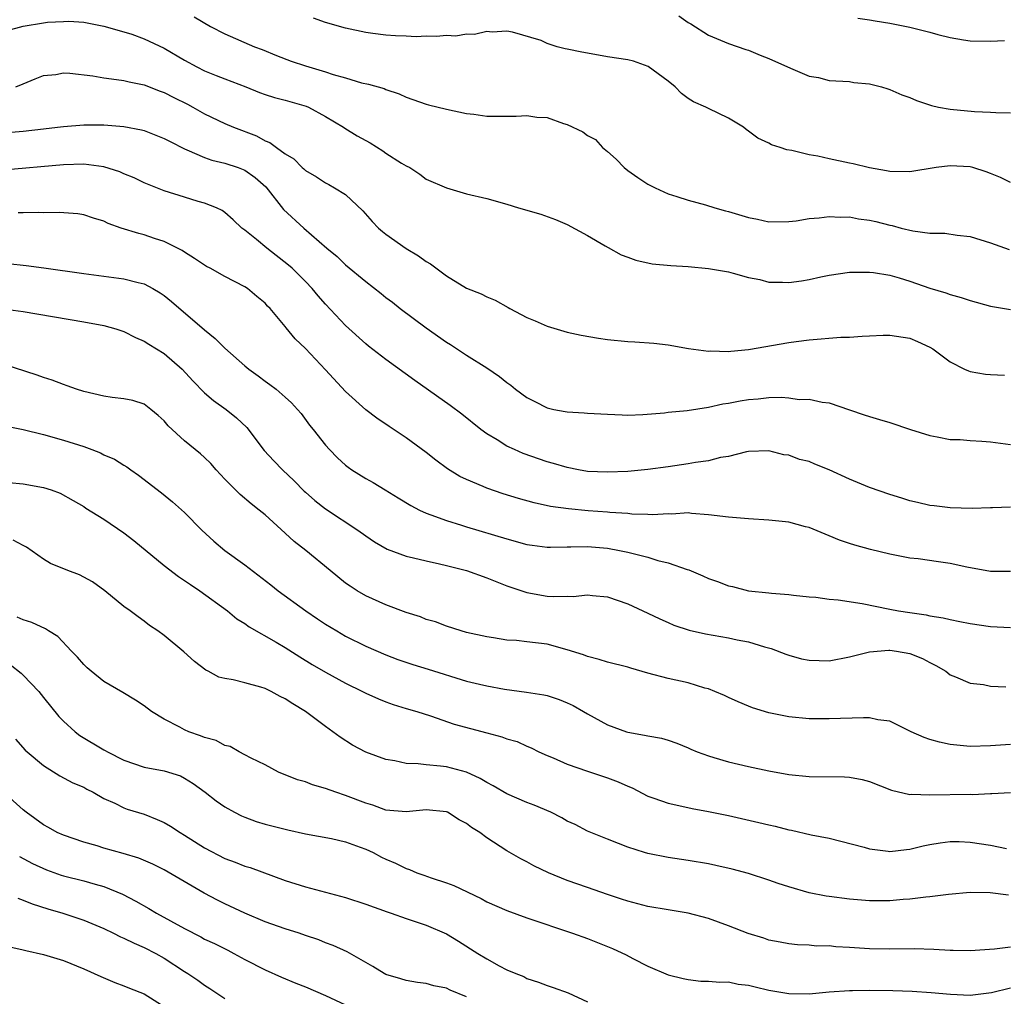
# Model space of a CAD drawing. Units: inches. Extents: x 2667000 to 2670000, y 1557000 to 1560000.
# Drawn here: x 2667891 to 2667988, y 1557539 to 1557636 of the extents above; entities that cross this region are included whole.
import ezdxf

# ---------------------------------------------------------------- set-up
doc = ezdxf.new("R2010")
doc.units = ezdxf.units.IN
doc.header["$MEASUREMENT"] = 0
doc.layers.add('LD26671557_2ft', color=104, linetype='Continuous')

msp = doc.modelspace()

# ---------------------------------------------------------------- linework, layer by layer
at = {"layer": 'LD26671557_2ft'}
for points, elevation in [([(2667889.391, 1557634.609), (2667891, 1557635.029), (2667893, 1557635.382), (2667893.424, 1557635.424), (2667895, 1557635.516), (2667895.523, 1557635.523), (2667897, 1557635.419), (2667897.359, 1557635.359), (2667899, 1557635.045), (2667901, 1557634.476), (2667901.763, 1557634.237), (2667903, 1557633.777), (2667905, 1557632.846), (2667907, 1557631.67), (2667908.216, 1557631), (2667909, 1557630.598), (2667910.149, 1557630.149), (2667911, 1557629.794), (2667913.088, 1557629), (2667914.453, 1557628.453), (2667915, 1557628.251), (2667915.952, 1557627.952), (2667917, 1557627.684), (2667919.095, 1557627.095), (2667919.309, 1557627), (2667921, 1557626.057), (2667922.777, 1557625), (2667922.907, 1557624.907), (2667924.155, 1557624.155), (2667925.448, 1557623.449), (2667926.678, 1557622.678), (2667927, 1557622.443), (2667928.552, 1557621.448), (2667929, 1557621.175), (2667929.367, 1557621), (2667930.358, 1557620.358), (2667931, 1557619.864), (2667933, 1557618.98), (2667935, 1557618.405), (2667937, 1557617.941), (2667939, 1557617.381), (2667940.16, 1557617), (2667942.381, 1557616.381), (2667943.839, 1557615.839), (2667945, 1557615.345), (2667947, 1557614.246), (2667948.752, 1557613.248), (2667949.057, 1557613.057), (2667950.354, 1557612.353), (2667951, 1557612.121), (2667951.805, 1557611.805), (2667953.441, 1557611.441), (2667955.267, 1557611.267), (2667957, 1557611.165), (2667959, 1557610.995), (2667961, 1557610.647), (2667961.465, 1557610.535), (2667963, 1557610.085), (2667964.119, 1557609.881), (2667965, 1557609.634), (2667966.366, 1557609.634), (2667967, 1557609.593), (2667968.237, 1557609.763), (2667969, 1557609.898), (2667970.171, 1557610.171), (2667971, 1557610.318), (2667973, 1557610.614), (2667973.366, 1557610.634), (2667975, 1557610.632), (2667975.407, 1557610.593), (2667977, 1557610.31), (2667977.941, 1557610.059), (2667979, 1557609.729), (2667981, 1557609.046), (2667982.565, 1557608.565), (2667983, 1557608.395), (2667984.106, 1557608.106), (2667985, 1557607.794), (2667987, 1557607.255), (2667987.21, 1557607.21), (2667989, 1557606.92)], 8696), ([(2667907.962, 1557635.962), (2667909.598, 1557635), (2667911, 1557634.275), (2667913.948, 1557633), (2667914.714, 1557632.714), (2667916.132, 1557632.132), (2667917.578, 1557631.578), (2667919, 1557631.102), (2667921, 1557630.513), (2667921.761, 1557630.239), (2667923, 1557629.902), (2667924.577, 1557629.423), (2667925.279, 1557629.279), (2667926.834, 1557628.834), (2667927, 1557628.754), (2667928.313, 1557628.313), (2667929, 1557628.004), (2667931, 1557627.302), (2667931.232, 1557627.232), (2667933, 1557626.792), (2667935, 1557626.372), (2667935.709, 1557626.291), (2667937, 1557626.108), (2667939.911, 1557626.089), (2667941, 1557626.155), (2667941.992, 1557626.008), (2667943, 1557625.98), (2667944.614, 1557625.386), (2667945, 1557625.283), (2667946.544, 1557624.543), (2667947, 1557624.187), (2667947.798, 1557623.798), (2667948.509, 1557623), (2667949, 1557622.593), (2667949.844, 1557621.844), (2667950.636, 1557621), (2667951, 1557620.716), (2667952.013, 1557620.013), (2667953, 1557619.364), (2667953.707, 1557619), (2667955, 1557618.408), (2667955.859, 1557618.14), (2667957, 1557617.749), (2667958.713, 1557617.286), (2667959.635, 1557617), (2667960.7, 1557616.7), (2667961, 1557616.628), (2667963, 1557616.04), (2667963.881, 1557615.882), (2667965, 1557615.63), (2667967, 1557615.637), (2667967.721, 1557615.721), (2667969, 1557615.945), (2667970.005, 1557616.005), (2667971, 1557616.157), (2667972.071, 1557616.071), (2667973, 1557616.094), (2667973.913, 1557615.913), (2667975, 1557615.776), (2667975.637, 1557615.637), (2667977, 1557615.287), (2667977.255, 1557615.255), (2667978.153, 1557615), (2667979.291, 1557614.709), (2667981, 1557614.486), (2667982.474, 1557614.473), (2667983.694, 1557614.306), (2667985, 1557614.168), (2667987, 1557613.518), (2667988.854, 1557612.854)], 8694), ([(2667989, 1557619.517), (2667988.011, 1557620.011), (2667987, 1557620.411), (2667986.57, 1557620.57), (2667985.247, 1557621), (2667985, 1557621.067), (2667983, 1557621.186), (2667981.628, 1557621), (2667979, 1557620.576), (2667977, 1557620.61), (2667976.68, 1557620.68), (2667975, 1557620.97), (2667973.383, 1557621.383), (2667973, 1557621.446), (2667971, 1557621.859), (2667969.876, 1557622.124), (2667969, 1557622.271), (2667967.298, 1557622.702), (2667966.777, 1557622.777), (2667966.125, 1557623), (2667965.267, 1557623.267), (2667965, 1557623.419), (2667963.914, 1557623.914), (2667963, 1557624.625), (2667962.771, 1557624.771), (2667962.48, 1557625), (2667961, 1557625.898), (2667959, 1557626.854), (2667958.753, 1557627), (2667957.531, 1557627.532), (2667957, 1557627.871), (2667956.345, 1557628.345), (2667955.703, 1557629), (2667955, 1557629.589), (2667953.033, 1557631.033), (2667951.56, 1557631.56), (2667951, 1557631.707), (2667949, 1557632.004), (2667947, 1557632.347), (2667946.451, 1557632.451), (2667945, 1557632.769), (2667944.793, 1557632.793), (2667944.009, 1557633), (2667943, 1557633.316), (2667942.398, 1557633.603), (2667939.562, 1557634.438), (2667939, 1557634.531), (2667937.551, 1557634.449), (2667937, 1557634.494), (2667935.791, 1557634.209), (2667935, 1557634.247), (2667933.946, 1557634.053), (2667933, 1557634.103), (2667932.003, 1557633.997), (2667931, 1557634.042), (2667930.011, 1557633.989), (2667929, 1557634.045), (2667927.938, 1557634.062), (2667927, 1557634.157), (2667925.686, 1557634.314), (2667925, 1557634.419), (2667923, 1557634.832), (2667921, 1557635.401), (2667919.825, 1557635.825)], 8692), ([(2667956.076, 1557636.076), (2667957, 1557635.385), (2667957.262, 1557635.262), (2667959, 1557634.137), (2667961, 1557633.322), (2667962.724, 1557632.724), (2667963, 1557632.647), (2667964.146, 1557632.146), (2667965, 1557631.835), (2667967.148, 1557630.852), (2667969, 1557630.072), (2667969.925, 1557629.925), (2667971, 1557629.659), (2667973, 1557629.53), (2667973.451, 1557629.451), (2667975, 1557629.296), (2667976.18, 1557629), (2667976.8, 1557628.8), (2667977, 1557628.766), (2667978.212, 1557628.212), (2667979, 1557627.952), (2667979.654, 1557627.654), (2667981.147, 1557627.147), (2667981.836, 1557627), (2667983, 1557626.785), (2667985.422, 1557626.578), (2667987, 1557626.516), (2667987.528, 1557626.472), (2667989, 1557626.44)], 8690), ([(2667973.824, 1557635.824), (2667975, 1557635.654), (2667975.554, 1557635.553), (2667977, 1557635.331), (2667979, 1557634.932), (2667981, 1557634.435), (2667981.793, 1557634.207), (2667983, 1557633.923), (2667984.317, 1557633.683), (2667985, 1557633.584), (2667987, 1557633.549), (2667988.387, 1557633.613)], 8688), ([(2667890.266, 1557629), (2667891, 1557629.327), (2667892.178, 1557629.822), (2667893, 1557630.139), (2667894.243, 1557630.243), (2667895, 1557630.395), (2667895.614, 1557630.386), (2667897.905, 1557630.095), (2667899, 1557629.912), (2667900.249, 1557629.751), (2667901, 1557629.634), (2667901.504, 1557629.504), (2667903, 1557629.2), (2667904.589, 1557628.589), (2667905, 1557628.45), (2667905.952, 1557627.952), (2667907.288, 1557627.288), (2667907.833, 1557627), (2667909, 1557626.339), (2667911, 1557625.372), (2667911.854, 1557625), (2667914.137, 1557624.138), (2667915, 1557623.662), (2667915.487, 1557623.488), (2667916.13, 1557623), (2667917, 1557622.376), (2667917.862, 1557621.862), (2667918.698, 1557621), (2667918.863, 1557620.863), (2667919, 1557620.721), (2667920.092, 1557620.093), (2667921, 1557619.483), (2667921.324, 1557619.324), (2667921.899, 1557619), (2667923, 1557618.319), (2667924.704, 1557616.703), (2667925.648, 1557615.648), (2667926.274, 1557615), (2667926.655, 1557614.655), (2667927, 1557614.393), (2667929, 1557612.98), (2667930.223, 1557612.223), (2667931, 1557611.667), (2667931.437, 1557611.437), (2667933, 1557610.243), (2667935, 1557609.027), (2667936.463, 1557608.463), (2667937, 1557608.179), (2667937.829, 1557607.829), (2667939.121, 1557607.121), (2667939.313, 1557607), (2667941, 1557606.13), (2667941.803, 1557605.803), (2667943, 1557605.262), (2667945, 1557604.661), (2667946.376, 1557604.376), (2667948.083, 1557604.082), (2667949, 1557603.949), (2667951, 1557603.735), (2667951.718, 1557603.719), (2667953.578, 1557603.578), (2667955, 1557603.411), (2667957.036, 1557603.036), (2667959, 1557602.786), (2667959.201, 1557602.799), (2667961, 1557602.743), (2667961.222, 1557602.778), (2667963, 1557602.932), (2667967, 1557603.647), (2667967.731, 1557603.732), (2667969, 1557603.909), (2667972.152, 1557604.152), (2667973, 1557604.162), (2667974.275, 1557604.275), (2667975, 1557604.29), (2667976.356, 1557604.356), (2667977, 1557604.372), (2667979, 1557604.066), (2667979.745, 1557603.744), (2667981, 1557603.169), (2667981.285, 1557603), (2667983, 1557601.708), (2667984.435, 1557601), (2667984.82, 1557600.82), (2667985, 1557600.768), (2667986.504, 1557600.504), (2667987, 1557600.444), (2667988.406, 1557600.406)], 8698), ([(2667889, 1557624.438), (2667891, 1557624.615), (2667893, 1557624.832), (2667894.408, 1557625), (2667895, 1557625.085), (2667897, 1557625.254), (2667899, 1557625.23), (2667901, 1557625.065), (2667902.749, 1557624.749), (2667903, 1557624.683), (2667905, 1557623.898), (2667905.572, 1557623.572), (2667907, 1557622.844), (2667907.243, 1557622.757), (2667909, 1557621.988), (2667909.732, 1557621.732), (2667911, 1557621.441), (2667912.337, 1557621), (2667913, 1557620.736), (2667914.021, 1557620.021), (2667915.082, 1557619.081), (2667916.844, 1557616.844), (2667918.841, 1557615), (2667921.126, 1557613), (2667922.159, 1557612.16), (2667923, 1557611.345), (2667925, 1557609.685), (2667926.511, 1557608.511), (2667927, 1557608.109), (2667927.636, 1557607.636), (2667928.412, 1557607), (2667931, 1557605.097), (2667933, 1557603.683), (2667933.424, 1557603.424), (2667935, 1557602.373), (2667937, 1557601.121), (2667938.274, 1557600.273), (2667939, 1557599.659), (2667939.399, 1557599.399), (2667939.864, 1557599), (2667941, 1557598.166), (2667941.789, 1557597.789), (2667943, 1557597.145), (2667943.66, 1557597), (2667944.794, 1557596.794), (2667945, 1557596.74), (2667946.666, 1557596.666), (2667947, 1557596.628), (2667949, 1557596.509), (2667950.451, 1557596.451), (2667951, 1557596.437), (2667952.485, 1557596.485), (2667954.652, 1557596.652), (2667955, 1557596.705), (2667956.885, 1557596.885), (2667959, 1557597.211), (2667960.447, 1557597.553), (2667961, 1557597.62), (2667962.15, 1557597.85), (2667963, 1557597.993), (2667963.954, 1557598.047), (2667965, 1557598.171), (2667966.22, 1557598.22), (2667967, 1557598.134), (2667968.028, 1557597.972), (2667969, 1557598), (2667970.29, 1557597.71), (2667971, 1557597.655), (2667973, 1557596.958), (2667974.472, 1557596.472), (2667975, 1557596.279), (2667976.002, 1557596.002), (2667977, 1557595.702), (2667979.078, 1557595), (2667981, 1557594.389), (2667981.71, 1557594.289), (2667983, 1557594.024), (2667984.005, 1557593.995), (2667985, 1557593.906), (2667986.156, 1557593.845), (2667987, 1557593.772), (2667989, 1557593.501)], 8700), ([(2667989, 1557587.286), (2667987.21, 1557587.21), (2667987, 1557587.217), (2667985.173, 1557587.173), (2667983, 1557587.223), (2667981.428, 1557587.428), (2667981, 1557587.461), (2667979.769, 1557587.769), (2667979, 1557587.931), (2667978.195, 1557588.195), (2667977, 1557588.555), (2667975, 1557589.259), (2667973, 1557590.067), (2667971, 1557590.989), (2667969.559, 1557591.559), (2667969, 1557591.808), (2667968.039, 1557592.039), (2667967, 1557592.444), (2667966.498, 1557592.498), (2667965, 1557592.887), (2667963, 1557592.82), (2667962.79, 1557592.79), (2667961, 1557592.306), (2667960.205, 1557592.205), (2667959, 1557591.883), (2667957.74, 1557591.74), (2667957, 1557591.595), (2667955, 1557591.296), (2667953, 1557591.021), (2667951, 1557590.841), (2667949, 1557590.752), (2667947, 1557590.848), (2667946.114, 1557591), (2667945, 1557591.219), (2667943.632, 1557591.632), (2667943, 1557591.794), (2667940.625, 1557592.625), (2667939.755, 1557593), (2667939, 1557593.361), (2667938.029, 1557593.971), (2667937, 1557594.582), (2667936.426, 1557595), (2667934.52, 1557596.52), (2667933.377, 1557597.376), (2667929.856, 1557599.856), (2667927, 1557601.95), (2667925.285, 1557603.285), (2667925, 1557603.519), (2667923, 1557605.326), (2667921, 1557607.428), (2667920.271, 1557608.271), (2667919.689, 1557609), (2667919, 1557609.702), (2667917.682, 1557611), (2667917.327, 1557611.327), (2667915.179, 1557613), (2667914.143, 1557613.857), (2667913, 1557614.771), (2667912.69, 1557615), (2667911.824, 1557615.824), (2667911, 1557616.553), (2667910.737, 1557616.737), (2667910.173, 1557617), (2667909, 1557617.46), (2667908.357, 1557617.643), (2667907, 1557618.063), (2667905, 1557618.705), (2667903.344, 1557619.344), (2667903, 1557619.492), (2667901.996, 1557619.995), (2667901, 1557620.383), (2667900.577, 1557620.577), (2667899, 1557621.073), (2667897, 1557621.327), (2667895, 1557621.275), (2667889, 1557620.749)], 8702), ([(2667989, 1557580.891), (2667987, 1557580.898), (2667984.671, 1557581.329), (2667983, 1557581.702), (2667981.855, 1557581.855), (2667979.84, 1557582.16), (2667979, 1557582.238), (2667977, 1557582.624), (2667975.091, 1557583.091), (2667973.525, 1557583.525), (2667973, 1557583.688), (2667972.031, 1557584.031), (2667971, 1557584.434), (2667969, 1557585.278), (2667968.646, 1557585.354), (2667967, 1557585.79), (2667965, 1557586.003), (2667963, 1557586.128), (2667961, 1557586.286), (2667959, 1557586.546), (2667957.324, 1557586.676), (2667957, 1557586.716), (2667955.389, 1557586.611), (2667955, 1557586.628), (2667953.476, 1557586.524), (2667953, 1557586.555), (2667951.403, 1557586.597), (2667951, 1557586.652), (2667949.232, 1557586.768), (2667949, 1557586.801), (2667947.059, 1557586.941), (2667945.112, 1557587.112), (2667943.345, 1557587.346), (2667941.704, 1557587.705), (2667940.15, 1557588.15), (2667938.628, 1557588.628), (2667937, 1557589.187), (2667936.654, 1557589.346), (2667935, 1557590.039), (2667934.349, 1557590.349), (2667933.11, 1557591.11), (2667931.958, 1557591.958), (2667931, 1557592.719), (2667929, 1557594.189), (2667927.304, 1557595.304), (2667926.109, 1557596.11), (2667925, 1557596.951), (2667923, 1557598.768), (2667921, 1557600.929), (2667919, 1557603.044), (2667917.998, 1557603.998), (2667917.09, 1557605.09), (2667917, 1557605.228), (2667915.5, 1557607), (2667915.246, 1557607.246), (2667915, 1557607.544), (2667914.192, 1557608.192), (2667913.268, 1557609), (2667913, 1557609.171), (2667911, 1557610.192), (2667909.553, 1557611), (2667909.186, 1557611.186), (2667909, 1557611.299), (2667907.99, 1557611.99), (2667907, 1557612.594), (2667906.761, 1557612.761), (2667905, 1557613.66), (2667904.025, 1557613.975), (2667903, 1557614.336), (2667902.459, 1557614.459), (2667900.711, 1557615), (2667899.434, 1557615.434), (2667899, 1557615.675), (2667897.97, 1557615.971), (2667897, 1557616.31), (2667896.405, 1557616.405), (2667894.554, 1557616.554), (2667893, 1557616.522), (2667892.546, 1557616.546), (2667891, 1557616.504), (2667890.508, 1557616.508)], 8704), ([(2667889.462, 1557611.462), (2667891.278, 1557611.278), (2667893.046, 1557611.046), (2667897, 1557610.493), (2667901, 1557609.964), (2667902.411, 1557609.589), (2667903, 1557609.453), (2667903.864, 1557609), (2667904.578, 1557608.578), (2667905, 1557608.286), (2667905.716, 1557607.716), (2667909, 1557604.901), (2667910.05, 1557604.05), (2667911, 1557603.077), (2667913, 1557601.312), (2667913.381, 1557601), (2667914.326, 1557600.327), (2667915, 1557599.809), (2667915.481, 1557599.481), (2667916.092, 1557599), (2667917, 1557598.226), (2667917.632, 1557597.632), (2667918.228, 1557597), (2667918.573, 1557596.574), (2667919.422, 1557595.423), (2667919.775, 1557595), (2667921, 1557593.449), (2667921.395, 1557593), (2667922.199, 1557592.199), (2667923, 1557591.476), (2667923.261, 1557591.262), (2667923.615, 1557591), (2667925, 1557590.122), (2667925.728, 1557589.727), (2667926.908, 1557589), (2667928.225, 1557588.225), (2667929.46, 1557587.46), (2667930.345, 1557587), (2667931, 1557586.695), (2667931.454, 1557586.546), (2667933, 1557585.956), (2667934.505, 1557585.495), (2667935, 1557585.33), (2667939, 1557584.141), (2667941, 1557583.595), (2667941.513, 1557583.513), (2667943, 1557583.329), (2667943.317, 1557583.317), (2667945, 1557583.366), (2667945.355, 1557583.355), (2667947, 1557583.395), (2667949, 1557583.219), (2667950.186, 1557583), (2667951, 1557582.825), (2667953, 1557582.313), (2667953.99, 1557582.01), (2667955, 1557581.772), (2667956.884, 1557581.116), (2667957.07, 1557581.07), (2667958.469, 1557580.469), (2667959, 1557580.211), (2667959.897, 1557579.897), (2667961, 1557579.482), (2667961.402, 1557579.402), (2667963, 1557578.999), (2667965, 1557578.793), (2667965.253, 1557578.747), (2667967, 1557578.622), (2667967.443, 1557578.557), (2667969, 1557578.394), (2667969.656, 1557578.344), (2667971, 1557578.169), (2667971.896, 1557578.104), (2667974.26, 1557577.74), (2667977, 1557577.169), (2667977.891, 1557577), (2667979, 1557576.828), (2667980.616, 1557576.616), (2667981, 1557576.517), (2667982.32, 1557576.32), (2667983, 1557576.127), (2667983.957, 1557575.957), (2667985, 1557575.733), (2667987, 1557575.456), (2667989, 1557575.363)], 8706), ([(2667889, 1557606.977), (2667891, 1557606.703), (2667897, 1557605.685), (2667899, 1557605.324), (2667900.177, 1557605), (2667901, 1557604.735), (2667902.142, 1557604.142), (2667903, 1557603.784), (2667903.467, 1557603.467), (2667905, 1557602.533), (2667906.764, 1557601), (2667907.835, 1557599.835), (2667909, 1557598.653), (2667909.895, 1557597.895), (2667911.152, 1557597), (2667912.172, 1557596.172), (2667913.186, 1557595.186), (2667914.923, 1557592.923), (2667915.885, 1557591.885), (2667916.739, 1557591), (2667917.9, 1557589.899), (2667918.875, 1557588.875), (2667919, 1557588.765), (2667919.953, 1557587.953), (2667921, 1557587.118), (2667924.22, 1557585), (2667925, 1557584.441), (2667925.863, 1557583.863), (2667927.127, 1557583.127), (2667929, 1557582.422), (2667929.727, 1557582.273), (2667931, 1557581.949), (2667932.328, 1557581.672), (2667933, 1557581.512), (2667935, 1557580.989), (2667937, 1557580.267), (2667939, 1557579.487), (2667941, 1557578.809), (2667943, 1557578.46), (2667943.584, 1557578.416), (2667945, 1557578.442), (2667945.576, 1557578.424), (2667947, 1557578.575), (2667947.49, 1557578.51), (2667949, 1557578.381), (2667951, 1557577.699), (2667953, 1557576.776), (2667954.193, 1557576.193), (2667955, 1557575.857), (2667955.59, 1557575.59), (2667957.084, 1557575.083), (2667958.709, 1557574.709), (2667961, 1557574.322), (2667961.877, 1557574.123), (2667963, 1557573.918), (2667964.567, 1557573.433), (2667965.246, 1557573.246), (2667966.693, 1557572.693), (2667967, 1557572.59), (2667968.253, 1557572.253), (2667969, 1557572.101), (2667971, 1557572.039), (2667973, 1557572.428), (2667975, 1557572.944), (2667976.901, 1557573.099), (2667977, 1557573.094), (2667977.689, 1557573), (2667979, 1557572.769), (2667980.258, 1557572.258), (2667981, 1557571.858), (2667981.588, 1557571.588), (2667982.56, 1557571), (2667983, 1557570.645), (2667983.546, 1557570.454), (2667985, 1557569.813), (2667986.319, 1557569.681), (2667987, 1557569.538), (2667988.528, 1557569.472)], 8708), ([(2667989, 1557563.748), (2667987, 1557563.594), (2667985, 1557563.528), (2667983, 1557563.736), (2667981.956, 1557563.956), (2667981, 1557564.23), (2667980.42, 1557564.42), (2667979.119, 1557565), (2667977, 1557566.033), (2667975.83, 1557566.17), (2667975, 1557566.367), (2667974.391, 1557566.391), (2667971, 1557566.268), (2667969, 1557566.28), (2667967, 1557566.476), (2667965, 1557566.888), (2667963.386, 1557567.386), (2667963, 1557567.536), (2667961.955, 1557567.955), (2667961, 1557568.383), (2667960.59, 1557568.59), (2667959.646, 1557569), (2667959, 1557569.256), (2667958.659, 1557569.341), (2667957, 1557569.855), (2667955, 1557570.299), (2667953, 1557570.823), (2667951.305, 1557571.305), (2667951, 1557571.413), (2667949, 1557571.917), (2667948.179, 1557572.179), (2667947, 1557572.453), (2667946.617, 1557572.617), (2667945, 1557573.124), (2667943, 1557573.676), (2667941, 1557573.939), (2667939.948, 1557574.052), (2667939, 1557574.103), (2667937.679, 1557574.321), (2667937, 1557574.404), (2667935, 1557574.86), (2667934.472, 1557575), (2667933, 1557575.478), (2667931.911, 1557575.912), (2667931, 1557576.156), (2667930.415, 1557576.415), (2667929, 1557576.843), (2667927, 1557577.613), (2667925, 1557578.504), (2667924.13, 1557579), (2667923.436, 1557579.436), (2667923, 1557579.754), (2667921.457, 1557581), (2667919.062, 1557583), (2667917.892, 1557583.892), (2667917, 1557584.721), (2667915, 1557586.515), (2667914.431, 1557587), (2667913.619, 1557587.619), (2667912.536, 1557588.536), (2667911, 1557590.082), (2667910.153, 1557591), (2667909.625, 1557591.625), (2667909, 1557592.234), (2667908.595, 1557592.595), (2667907, 1557593.875), (2667905.379, 1557595.379), (2667905, 1557595.846), (2667904.39, 1557596.391), (2667903.666, 1557597), (2667903, 1557597.52), (2667901.865, 1557597.865), (2667901, 1557598.061), (2667899.812, 1557598.188), (2667899, 1557598.312), (2667897, 1557598.777), (2667896.271, 1557599), (2667895.348, 1557599.348), (2667895, 1557599.451), (2667893.887, 1557599.887), (2667893, 1557600.156), (2667892.393, 1557600.393), (2667889, 1557601.483)], 8710), ([(2667889.327, 1557595.328), (2667891, 1557595.002), (2667893, 1557594.507), (2667895, 1557593.949), (2667897, 1557593.304), (2667897.819, 1557593), (2667898.668, 1557592.668), (2667899, 1557592.501), (2667900.046, 1557592.046), (2667901, 1557591.445), (2667901.283, 1557591.283), (2667901.663, 1557591), (2667902.454, 1557590.454), (2667904.724, 1557588.724), (2667905.827, 1557587.827), (2667907, 1557586.776), (2667908.732, 1557585), (2667909.916, 1557583.916), (2667911.007, 1557583), (2667913, 1557581.562), (2667915.572, 1557579.572), (2667916.291, 1557579), (2667919.064, 1557577), (2667920.208, 1557576.208), (2667921, 1557575.68), (2667922.116, 1557575), (2667923, 1557574.49), (2667925, 1557573.502), (2667927, 1557572.622), (2667928.167, 1557572.167), (2667929.66, 1557571.661), (2667931.206, 1557571.206), (2667935, 1557570.035), (2667936.293, 1557569.707), (2667937, 1557569.54), (2667938.778, 1557569.222), (2667940.94, 1557568.94), (2667942.665, 1557568.665), (2667943, 1557568.587), (2667944.191, 1557568.191), (2667945, 1557567.865), (2667945.589, 1557567.589), (2667946.617, 1557567), (2667947, 1557566.763), (2667949, 1557565.682), (2667950.867, 1557565), (2667951, 1557564.957), (2667952.675, 1557564.675), (2667953, 1557564.585), (2667954.359, 1557564.359), (2667955, 1557564.168), (2667955.861, 1557563.861), (2667957, 1557563.396), (2667957.263, 1557563.263), (2667957.904, 1557563), (2667959, 1557562.593), (2667959.55, 1557562.45), (2667961, 1557562.021), (2667963, 1557561.556), (2667965, 1557561.128), (2667967, 1557560.766), (2667969, 1557560.565), (2667972.528, 1557560.527), (2667973, 1557560.487), (2667974.272, 1557560.272), (2667975, 1557560.061), (2667977.188, 1557559.188), (2667979, 1557558.77), (2667979.206, 1557558.794), (2667981, 1557558.723), (2667985, 1557558.798), (2667985.215, 1557558.785), (2667987, 1557558.881), (2667987.129, 1557558.871), (2667989, 1557558.956)], 8712), ([(2667888.123, 1557589.877), (2667891, 1557589.608), (2667893, 1557589.246), (2667893.761, 1557589), (2667894.67, 1557588.67), (2667895.957, 1557587.957), (2667897, 1557587.345), (2667897.205, 1557587.205), (2667899, 1557586.096), (2667901, 1557584.742), (2667901.979, 1557583.979), (2667905, 1557581.51), (2667906.417, 1557580.416), (2667907.602, 1557579.602), (2667908.541, 1557579), (2667911.282, 1557577), (2667912.21, 1557576.21), (2667913, 1557575.735), (2667913.416, 1557575.416), (2667916.108, 1557573.892), (2667917, 1557573.36), (2667918.441, 1557572.441), (2667919.682, 1557571.682), (2667921, 1557570.918), (2667923, 1557569.828), (2667924.677, 1557569), (2667925, 1557568.827), (2667926.256, 1557568.256), (2667927, 1557567.952), (2667927.711, 1557567.711), (2667929, 1557567.31), (2667930.077, 1557567), (2667931.429, 1557566.571), (2667933.756, 1557565.756), (2667937, 1557564.889), (2667938.507, 1557564.507), (2667939, 1557564.305), (2667940.017, 1557564.017), (2667941, 1557563.556), (2667941.401, 1557563.401), (2667942.188, 1557563), (2667943, 1557562.637), (2667943.604, 1557562.396), (2667945, 1557561.793), (2667947, 1557561.095), (2667949, 1557560.435), (2667950.043, 1557560.043), (2667951, 1557559.608), (2667951.44, 1557559.44), (2667953, 1557558.613), (2667953.58, 1557558.42), (2667955, 1557557.899), (2667956.376, 1557557.624), (2667957.391, 1557557.391), (2667959, 1557557.098), (2667961, 1557556.676), (2667963.997, 1557555.997), (2667965, 1557555.748), (2667965.622, 1557555.622), (2667967, 1557555.272), (2667967.24, 1557555.24), (2667969.219, 1557554.781), (2667971, 1557554.433), (2667974.46, 1557553.54), (2667975, 1557553.368), (2667976.852, 1557553.147), (2667977, 1557553.117), (2667978.675, 1557553.325), (2667979, 1557553.339), (2667980.327, 1557553.673), (2667981, 1557553.813), (2667982.023, 1557553.977), (2667983, 1557554.109), (2667983.908, 1557554.092), (2667985, 1557554.041), (2667987, 1557553.735), (2667988.596, 1557553.404)], 8714), ([(2667988.792, 1557548.793), (2667986.985, 1557549.015), (2667985, 1557549.044), (2667982.847, 1557548.847), (2667981, 1557548.608), (2667980.582, 1557548.582), (2667979, 1557548.367), (2667978.333, 1557548.333), (2667977, 1557548.218), (2667975, 1557548.222), (2667973, 1557548.375), (2667971, 1557548.633), (2667970.68, 1557548.68), (2667969.012, 1557549.012), (2667967, 1557549.6), (2667965.935, 1557549.935), (2667965, 1557550.276), (2667963, 1557550.927), (2667961.361, 1557551.361), (2667959.732, 1557551.732), (2667959, 1557551.876), (2667957, 1557552.213), (2667955, 1557552.512), (2667953, 1557552.907), (2667952.674, 1557553), (2667951, 1557553.533), (2667950.087, 1557553.913), (2667949, 1557554.329), (2667947.329, 1557555), (2667947, 1557555.146), (2667945.792, 1557555.792), (2667945, 1557556.135), (2667944.461, 1557556.46), (2667943.372, 1557557), (2667941.71, 1557557.71), (2667941, 1557557.979), (2667939, 1557558.841), (2667937.635, 1557559.635), (2667937, 1557559.958), (2667936.365, 1557560.365), (2667934.983, 1557560.983), (2667933, 1557561.513), (2667932.413, 1557561.587), (2667931, 1557561.699), (2667930.183, 1557561.817), (2667929, 1557561.831), (2667927.896, 1557562.104), (2667927, 1557562.243), (2667925, 1557562.984), (2667923.683, 1557563.683), (2667922.456, 1557564.456), (2667921.741, 1557565), (2667921, 1557565.505), (2667919.02, 1557567), (2667917.756, 1557567.756), (2667917, 1557568.258), (2667916.5, 1557568.5), (2667915.594, 1557569), (2667915, 1557569.288), (2667914.571, 1557569.429), (2667913, 1557569.864), (2667911.842, 1557570.158), (2667911, 1557570.278), (2667910.429, 1557570.429), (2667909.34, 1557571), (2667909.108, 1557571.107), (2667907.982, 1557571.982), (2667906.936, 1557572.936), (2667905, 1557574.551), (2667904.374, 1557575), (2667903.545, 1557575.544), (2667903, 1557575.978), (2667902.398, 1557576.398), (2667901.613, 1557577), (2667901, 1557577.439), (2667899.111, 1557579), (2667897.885, 1557579.885), (2667897, 1557580.359), (2667896.569, 1557580.569), (2667895.417, 1557581), (2667893.705, 1557581.705), (2667893, 1557582.143), (2667891.31, 1557583.31), (2667891, 1557583.493), (2667890.004, 1557584.004)], 8716), ([(2667989, 1557543.616), (2667987.402, 1557543.402), (2667985, 1557543.246), (2667983.3, 1557543.3), (2667983, 1557543.292), (2667981.388, 1557543.388), (2667979.434, 1557543.434), (2667977, 1557543.408), (2667975, 1557543.442), (2667973, 1557543.587), (2667971.655, 1557543.655), (2667971, 1557543.734), (2667969.729, 1557543.729), (2667969, 1557543.804), (2667967.85, 1557543.85), (2667967, 1557543.938), (2667966.12, 1557544.12), (2667965, 1557544.327), (2667964.498, 1557544.498), (2667962.963, 1557544.963), (2667961, 1557545.725), (2667959, 1557546.459), (2667957.001, 1557547.001), (2667955, 1557547.31), (2667953, 1557547.638), (2667951, 1557548.18), (2667950.395, 1557548.395), (2667949, 1557548.844), (2667947, 1557549.528), (2667945, 1557550.247), (2667943.149, 1557551), (2667941.691, 1557551.691), (2667941, 1557552.081), (2667940.385, 1557552.385), (2667939, 1557553.165), (2667937, 1557554.469), (2667936.304, 1557555), (2667935.501, 1557555.5), (2667935, 1557555.898), (2667934.255, 1557556.255), (2667933.114, 1557557), (2667933, 1557557.054), (2667931, 1557557.252), (2667929, 1557557.063), (2667927, 1557557.221), (2667925.701, 1557557.701), (2667925, 1557557.899), (2667923, 1557558.676), (2667922.017, 1557559), (2667921, 1557559.377), (2667919.727, 1557559.727), (2667919, 1557560.026), (2667918.227, 1557560.227), (2667916.34, 1557561), (2667915, 1557561.72), (2667913.623, 1557562.377), (2667913, 1557562.717), (2667912.423, 1557563), (2667911.531, 1557563.531), (2667911, 1557563.63), (2667910.141, 1557564.141), (2667909, 1557564.416), (2667908.6, 1557564.6), (2667907.44, 1557565), (2667907, 1557565.196), (2667906.549, 1557565.451), (2667905, 1557566.246), (2667903.728, 1557567), (2667903, 1557567.575), (2667902.127, 1557568.127), (2667900.883, 1557568.883), (2667899, 1557569.987), (2667897.743, 1557571), (2667897.34, 1557571.34), (2667897, 1557571.671), (2667896.4, 1557572.4), (2667895.794, 1557573), (2667894.447, 1557574.447), (2667893.514, 1557575), (2667893.208, 1557575.208), (2667891.838, 1557575.837), (2667891, 1557576.098), (2667890.387, 1557576.387)], 8718), ([(2667889.69, 1557571.69), (2667890.803, 1557570.803), (2667891, 1557570.611), (2667892.55, 1557569), (2667893, 1557568.409), (2667894.527, 1557566.527), (2667895, 1557566.056), (2667896.17, 1557565), (2667896.633, 1557564.633), (2667899, 1557563.197), (2667899.134, 1557563.134), (2667899.348, 1557563), (2667901, 1557562.163), (2667903, 1557561.486), (2667905, 1557561.11), (2667906.611, 1557560.61), (2667907, 1557560.395), (2667907.855, 1557559.855), (2667909.046, 1557559), (2667910.142, 1557558.142), (2667911, 1557557.555), (2667911.984, 1557557), (2667912.664, 1557556.664), (2667913, 1557556.523), (2667914.107, 1557556.106), (2667915, 1557555.84), (2667917, 1557555.325), (2667917.274, 1557555.274), (2667919, 1557554.872), (2667921.6, 1557554.399), (2667923, 1557554.069), (2667924.45, 1557553.55), (2667925, 1557553.328), (2667925.725, 1557553), (2667926.558, 1557552.558), (2667927, 1557552.349), (2667927.946, 1557551.946), (2667929, 1557551.438), (2667929.338, 1557551.339), (2667930.081, 1557551), (2667930.756, 1557550.756), (2667931.504, 1557550.497), (2667933, 1557550.012), (2667933.74, 1557549.74), (2667936.437, 1557548.438), (2667937, 1557548.127), (2667939, 1557547.239), (2667941, 1557546.512), (2667945.524, 1557545), (2667947, 1557544.469), (2667949.492, 1557543.492), (2667950.849, 1557542.849), (2667951.504, 1557542.496), (2667953, 1557541.743), (2667955, 1557540.867), (2667956.498, 1557540.498), (2667957, 1557540.391), (2667958.244, 1557540.243), (2667959, 1557540.253), (2667960.126, 1557540.126), (2667961, 1557540.161), (2667961.956, 1557539.956), (2667963, 1557539.842), (2667963.663, 1557539.663), (2667965, 1557539.351), (2667967, 1557539.008), (2667969, 1557538.992), (2667971, 1557539.168), (2667973, 1557539.322), (2667973.314, 1557539.314), (2667975, 1557539.352), (2667977.309, 1557539.309), (2667979.235, 1557539.234), (2667981.122, 1557539.122), (2667983.048, 1557538.952), (2667985, 1557538.866), (2667987.118, 1557539.118), (2667989, 1557539.571)], 8720), ([(2667890.246, 1557564.246), (2667891.184, 1557563.184), (2667891.381, 1557563), (2667893, 1557561.653), (2667894.624, 1557560.624), (2667895.935, 1557559.935), (2667897, 1557559.49), (2667897.31, 1557559.31), (2667897.937, 1557559), (2667899, 1557558.388), (2667900.104, 1557557.896), (2667901, 1557557.441), (2667901.326, 1557557.326), (2667903, 1557556.829), (2667904.301, 1557556.301), (2667905, 1557556), (2667905.629, 1557555.629), (2667906.573, 1557555), (2667907, 1557554.749), (2667909, 1557553.477), (2667911, 1557552.423), (2667912.049, 1557552.05), (2667913, 1557551.663), (2667913.515, 1557551.515), (2667917, 1557550.23), (2667919, 1557549.602), (2667923, 1557548.545), (2667925, 1557547.897), (2667927.123, 1557547.123), (2667927.508, 1557547), (2667929, 1557546.463), (2667931, 1557545.807), (2667933, 1557544.952), (2667934.211, 1557544.21), (2667936.108, 1557543), (2667937, 1557542.456), (2667938.225, 1557541.775), (2667939, 1557541.378), (2667939.877, 1557541), (2667940.688, 1557540.688), (2667941, 1557540.511), (2667942.156, 1557540.156), (2667943, 1557539.809), (2667943.611, 1557539.611), (2667945.071, 1557539.071), (2667947, 1557538.198)], 8722), ([(2667935, 1557538.67), (2667933.362, 1557539.362), (2667933, 1557539.553), (2667931.763, 1557539.763), (2667931, 1557540.013), (2667930.125, 1557540.125), (2667929, 1557540.311), (2667928.488, 1557540.488), (2667927, 1557540.913), (2667926.822, 1557541), (2667925.696, 1557541.696), (2667923.142, 1557543.142), (2667921.773, 1557543.773), (2667921, 1557544.035), (2667920.334, 1557544.334), (2667919, 1557544.782), (2667918.397, 1557545), (2667917, 1557545.452), (2667915, 1557546.146), (2667913, 1557546.988), (2667911, 1557547.925), (2667910.278, 1557548.278), (2667908.966, 1557548.966), (2667905, 1557551.3), (2667903.868, 1557551.868), (2667902.466, 1557552.466), (2667900.922, 1557552.922), (2667899, 1557553.456), (2667898.341, 1557553.659), (2667897, 1557554.036), (2667895, 1557554.718), (2667894.377, 1557555), (2667893.504, 1557555.504), (2667893, 1557555.751), (2667891.289, 1557557), (2667891, 1557557.233), (2667889.023, 1557559.023)], 8724), ([(2667890.619, 1557552.62), (2667891.92, 1557551.92), (2667893.302, 1557551.302), (2667894.771, 1557550.771), (2667895, 1557550.7), (2667897, 1557550.192), (2667898.144, 1557549.856), (2667899, 1557549.634), (2667900.866, 1557548.866), (2667902.18, 1557548.18), (2667903.469, 1557547.469), (2667904.24, 1557547), (2667907, 1557545.472), (2667908.629, 1557544.629), (2667909, 1557544.42), (2667909.971, 1557543.972), (2667911.309, 1557543.309), (2667911.907, 1557543), (2667913, 1557542.4), (2667915, 1557541.377), (2667916.642, 1557540.642), (2667918.041, 1557540.041), (2667919, 1557539.664), (2667921, 1557538.806), (2667923, 1557537.895)], 8726), ([(2667890.465, 1557548.465), (2667891, 1557548.286), (2667891.901, 1557547.901), (2667893.427, 1557547.427), (2667894.944, 1557547), (2667897, 1557546.306), (2667899, 1557545.465), (2667899.973, 1557545), (2667900.653, 1557544.653), (2667901, 1557544.512), (2667902.003, 1557544.003), (2667903, 1557543.595), (2667904.144, 1557543), (2667905, 1557542.52), (2667907, 1557541.209), (2667907.343, 1557541), (2667908.331, 1557540.331), (2667909, 1557539.833), (2667909.511, 1557539.512), (2667911, 1557538.505)], 8728), ([(2667889.662, 1557543.662), (2667891, 1557543.352), (2667891.271, 1557543.271), (2667893, 1557542.893), (2667895, 1557542.294), (2667897, 1557541.48), (2667898.706, 1557540.706), (2667900.104, 1557540.104), (2667901, 1557539.789), (2667901.544, 1557539.544), (2667903, 1557538.996), (2667905, 1557537.724)], 8730)]:
    msp.add_lwpolyline(points, dxfattribs=dict(at, elevation=elevation))

doc.saveas('drawing.dxf')
